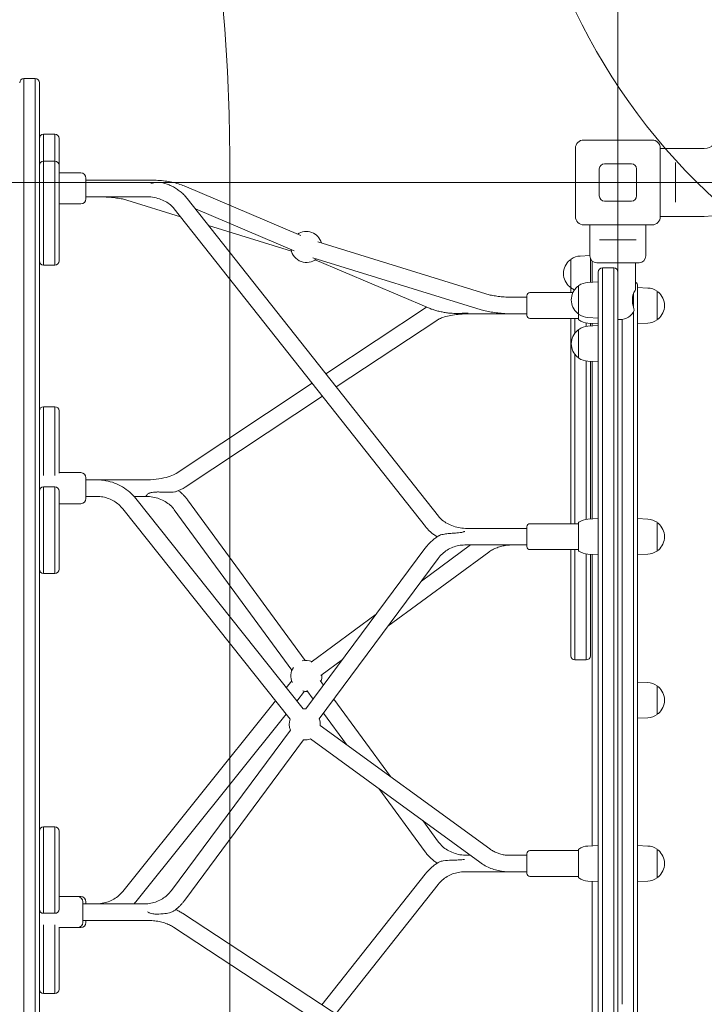
# Model space of a CAD drawing. Units: millimetres. Extents: x 7588 to 21562, y 5844 to 16464.
# Drawn here: x 14960 to 15621, y 13365 to 14316 of the extents above; entities that cross this region are included whole.
import ezdxf

# ---------------------------------------------------------------- set-up
doc = ezdxf.new("R2010")
doc.units = ezdxf.units.MM
doc.header["$LTSCALE"] = 75
doc.layers.add('Fall Zone', color=5, linetype='Continuous', lineweight=20, true_color=0x0000ff)
doc.layers.add('Visible (ISO)', color=7, linetype='Continuous', lineweight=18)

msp = doc.modelspace()

# ---------------------------------------------------------------- linework, layer by layer
at = {"layer": 'Fall Zone'}
for p, q in [((15537.56, 16464.34), (15537.56, 10853.74)), ((15162.56, 14184.04), (15162.56, 13134.04)), ((13867.56, 14159.04), (18207.56, 14159.04))]:
    msp.add_line(p, q, dxfattribs=at)
at = {"layer": 'Fall Zone', "color": 1, "true_color": 0xff0000}
msp.add_circle((16037.31, 14584.31), 600, dxfattribs=at)
at = {"layer": 'Fall Zone'}
for centre, radius, start, end in [((15512.56, 14184.04), 1670, 90, 180), ((13562.56, 14184.04), 1600, 0, 90)]:
    msp.add_arc(centre, radius, start, end, dxfattribs=at)
at = {"layer": 'Visible (ISO)'}
for p, q in [((14963.56, 14259.34), (14963.56, 14111.52)), ((14963.56, 14111.52), (14963.56, 14259.34)), ((14963.56, 14259.34), (14974.56, 14259.34)), ((14974.56, 14111.52), (14974.56, 14259.34)), ((14974.56, 14259.34), (14974.56, 14111.52)), ((14978.56, 14255.34), (14978.56, 14109.62)), ((14982.56, 14205.63), (14982.56, 14205.12)), ((14982.56, 14205.12), (14982.56, 14205.63)), ((14993.56, 14205.63), (14982.56, 14205.63)), ((14982.56, 14205.12), (14982.56, 14200.39)), ((14982.56, 14200.39), (14982.56, 14205.12)), ((14982.56, 14200.39), (14982.56, 14179.62)), ((14982.56, 14179.62), (14982.56, 14200.39)), ((14993.56, 14205.12), (14993.56, 14205.63)), ((14993.56, 14205.12), (14993.56, 14205.63)), ((14993.56, 14200.39), (14993.56, 14205.12)), ((14993.56, 14200.39), (14993.56, 14205.12)), ((14993.56, 14179.62), (14993.56, 14200.39)), ((14993.56, 14179.62), (14993.56, 14200.39)), ((14997.56, 14201.63), (14997.56, 14201.17)), ((14997.56, 14201.17), (14997.56, 14196.52)), ((15504.56, 14200.04), (15570.56, 14200.04)), ((14997.56, 14196.52), (14997.56, 14175.62)), ((15496.56, 14126.04), (15496.56, 14192.04)), ((15578.56, 14192.04), (15578.56, 14126.04)), ((15578.56, 14191.79), (15621.06, 14191.79)), ((14982.56, 14179.62), (14982.56, 14176.92)), ((14982.56, 14176.92), (14982.56, 14179.62)), ((14993.56, 14179.62), (14982.56, 14179.62)), ((14993.56, 14176.92), (14993.56, 14179.62)), ((14993.56, 14176.92), (14993.56, 14179.62)), ((14982.56, 14176.92), (14982.56, 14164.55)), ((14982.56, 14164.55), (14982.56, 14176.92)), ((14993.56, 14164.55), (14993.56, 14176.92)), ((14993.56, 14164.55), (14993.56, 14176.92)), ((14997.56, 14175.62), (14997.56, 14173.46)), ((14997.56, 14173.46), (14997.56, 14161.3)), ((15519.56, 14146.04), (15519.56, 14172.04)), ((15524.56, 14177.04), (15550.56, 14177.04)), ((15555.56, 14172.04), (15555.56, 14146.04)), ((15593.06, 14174.16), (15593.06, 14178.21)), ((15593.06, 14174.16), (15593.06, 14143.92)), ((14982.56, 14164.55), (14982.56, 14102.4)), ((14982.56, 14102.4), (14982.56, 14164.55)), ((14993.56, 14102.4), (14993.56, 14164.55)), ((14993.56, 14102.4), (14993.56, 14164.55)), ((15018.56, 14168.31), (14997.56, 14168.31)), ((14997.56, 14161.3), (14997.56, 14105.38)), ((15023.56, 14163.31), (15023.56, 14143.31)), ((15086.13, 14161.31), (15023.56, 14161.31)), ((15231.06, 14107.76), (15118.56, 14155.63)), ((15081.13, 14145.31), (15023.56, 14145.31)), ((15063.01, 14142.02), (15115.01, 14125.94)), ((15364.14, 13836.65), (15121.54, 14143.48)), ((15593.06, 14139.87), (15593.06, 14143.92)), ((15018.56, 14138.31), (14997.56, 14138.31)), ((15351.59, 13826.73), (15108.98, 14133.56)), ((15224.79, 14093.04), (15129.29, 14133.67)), ((15550.56, 14141.04), (15524.56, 14141.04)), ((15578.56, 14126.29), (15621.06, 14126.29)), ((15142.01, 14117.59), (15222.08, 14092.83)), ((15570.56, 14118.04), (15504.56, 14118.04)), ((15510.56, 14118.04), (15510.56, 14088.04)), ((15564.56, 14118.04), (15564.56, 14088.04)), ((14963.56, 14038.81), (14963.56, 14111.52)), ((14963.56, 14111.52), (14963.56, 14038.81)), ((14974.56, 14111.52), (14974.56, 14038.81)), ((14974.56, 14038.81), (14974.56, 14111.52)), ((14978.56, 14035.29), (14978.56, 14109.62)), ((14997.56, 14092.52), (14997.56, 14105.38)), ((15519.89, 14103.54), (15522.14, 14103.54)), ((15552.98, 14103.54), (15522.14, 14103.54)), ((15552.98, 14103.54), (15555.24, 14103.54)), ((14982.56, 14089.54), (14982.56, 14102.4)), ((14982.56, 14102.4), (14982.56, 14089.54)), ((14993.56, 14102.4), (14993.56, 14089.54)), ((14993.56, 14102.4), (14993.56, 14089.54)), ((15247.66, 14101.67), (15410.1, 14051.44)), ((14982.56, 14089.54), (14982.56, 14079.25)), ((14982.56, 14079.25), (14982.56, 14089.54)), ((14993.56, 14079.25), (14993.56, 14089.54)), ((14993.56, 14079.25), (14993.56, 14089.54)), ((14997.56, 14092.52), (14997.56, 14083.25)), ((15242.93, 14086.38), (15405.37, 14036.15)), ((15354.56, 14037.83), (15245.11, 14084.4)), ((15492.06, 14057.57), (15492.06, 14084.51)), ((15501.08, 14087.98), (15510.56, 14088.51)), ((15511.06, 14085.54), (15511.06, 14062.62)), ((14993.56, 14079.25), (14982.56, 14079.25)), ((15492.06, 14084.04), (15491.31, 14084.04)), ((15512.56, 14083.35), (15512.56, 14062.7)), ((15558.06, 14081.54), (15517.06, 14081.54)), ((15522.56, 14076.54), (15522.56, 14062.21)), ((15522.56, 14062.21), (15522.56, 14076.54)), ((15522.56, 14076.54), (15533.56, 14076.54)), ((15533.56, 14062.21), (15533.56, 14076.54)), ((15533.56, 14076.54), (15533.56, 14062.21)), ((15537.56, 14081.54), (15537.56, 14072.54)), ((15554.56, 14081.54), (15554.56, 14055.54)), ((15518.56, 14061.08), (15518.56, 14072.54)), ((15537.56, 14072.54), (15537.56, 14061.08)), ((15492.06, 14058.04), (15491.31, 14058.04)), ((15492.06, 14057.57), (15492.06, 14054.43)), ((15499.56, 14058.54), (15498.81, 14058.54)), ((15499.56, 14032.07), (15499.56, 14059.01)), ((15508.58, 14062.48), (15518.56, 14063.04)), ((15518.56, 13257), (15518.56, 14061.08)), ((15522.56, 14062.21), (15522.56, 13255.87)), ((15522.56, 13255.87), (15522.56, 14062.21)), ((15533.56, 13255.87), (15533.56, 14062.21)), ((15533.56, 14062.21), (15533.56, 13255.87)), ((15537.56, 14061.08), (15537.56, 13257)), ((15556.56, 14059.27), (15556.56, 13949.77)), ((15566.55, 14057.08), (15556.56, 14057.64)), ((15436.74, 14048.14), (15449.56, 14048.14)), ((15449.56, 14030.64), (15449.56, 14049.64)), ((15494.12, 14052.64), (15452.56, 14052.64)), ((15492.06, 14054.43), (15492.06, 14052.64)), ((15551.56, 14042.89), (15551.56, 14048.19)), ((15552.56, 14038.92), (15552.56, 14051.54)), ((15552.56, 14038.92), (15552.56, 14051.54)), ((15575.56, 14053.61), (15575.56, 14026.67)), ((15575.56, 14053.14), (15576.31, 14053.14)), ((14963.56, 14038.81), (14963.56, 13710.46)), ((14963.56, 13710.46), (14963.56, 14038.81)), ((14974.56, 13710.46), (14974.56, 14038.81)), ((14974.56, 14038.81), (14974.56, 13710.46)), ((15352.76, 14038.6), (15255.47, 13974.09)), ((14978.56, 14035.29), (14978.56, 13711.6)), ((15436.74, 14032.14), (15392.9, 14032.14)), ((15436.74, 14032.14), (15449.56, 14032.14)), ((15499.56, 14027.64), (15452.56, 14027.64)), ((15492.06, 14027.64), (15492.06, 13829.4)), ((15496.06, 14027.64), (15496.06, 14013.61)), ((15496.06, 14013.61), (15496.06, 14027.64)), ((15499.56, 14032.54), (15498.81, 14032.54)), ((15499.56, 14026.67), (15499.56, 14032.07)), ((15508.58, 14028.6), (15518.56, 14028.04)), ((15552.56, 13952.88), (15552.56, 14034.06)), ((15552.56, 13952.88), (15552.56, 14034.06)), ((15362.5, 14025.86), (15265.43, 13961.5)), ((15507.06, 14023.35), (15507.06, 14020.07)), ((15507.06, 14023.35), (15507.06, 14020.07)), ((15508.58, 14023.2), (15518.56, 14022.64)), ((15508.58, 14020.23), (15518.56, 14020.79)), ((15511.06, 14020.37), (15511.06, 14023.06)), ((15512.56, 14022.98), (15512.56, 14020.45)), ((15539.56, 14026.54), (15537.56, 14026.54)), ((15541.56, 14026.67), (15541.56, 13952.88)), ((15541.56, 13952.88), (15541.56, 14026.67)), ((15566.55, 14023.2), (15556.56, 14022.64)), ((15575.56, 14027.14), (15576.31, 14027.14)), ((15499.56, 14016.29), (15498.81, 14016.29)), ((15499.56, 13989.81), (15499.56, 14016.76)), ((15496.06, 13992.97), (15496.06, 13829.4)), ((15496.06, 13829.4), (15496.06, 13992.97)), ((15499.56, 13990.29), (15498.81, 13990.29)), ((15507.06, 13986.5), (15507.06, 13833.68)), ((15507.06, 13986.5), (15507.06, 13833.68)), ((15508.58, 13986.35), (15518.56, 13985.79)), ((15511.06, 13833.98), (15511.06, 13986.21)), ((15512.56, 13986.12), (15512.56, 13834.06)), ((15242.09, 13965.22), (15110.63, 13878.06)), ((15252.05, 13952.62), (15119.47, 13864.72)), ((15541.56, 13952.88), (15541.56, 13891.57)), ((15541.56, 13891.57), (15541.56, 13952.88)), ((15552.56, 13891.57), (15552.56, 13952.88)), ((15552.56, 13891.57), (15552.56, 13952.88)), ((14982.56, 13942.39), (14982.56, 13925.8)), ((14982.56, 13925.8), (14982.56, 13942.39)), ((14993.56, 13942.39), (14982.56, 13942.39)), ((14993.56, 13925.8), (14993.56, 13942.39)), ((14993.56, 13925.8), (14993.56, 13942.39)), ((15556.56, 13949.77), (15556.56, 13890.91)), ((14997.56, 13938.39), (14997.56, 13923.46)), ((14982.56, 13925.8), (14982.56, 13906.74)), ((14982.56, 13906.74), (14982.56, 13925.8)), ((14993.56, 13906.74), (14993.56, 13925.8)), ((14993.56, 13906.74), (14993.56, 13925.8)), ((14997.56, 13923.46), (14997.56, 13904.73)), ((14982.56, 13906.74), (14982.56, 13878.22)), ((14982.56, 13878.22), (14982.56, 13906.74)), ((14993.56, 13878.22), (14993.56, 13906.74)), ((14993.56, 13878.22), (14993.56, 13906.74)), ((14997.56, 13904.73), (14997.56, 13881.91)), ((15541.56, 13891.57), (15541.56, 13426.56)), ((15541.56, 13426.56), (15541.56, 13891.57)), ((15552.56, 13426.56), (15552.56, 13891.57)), ((15552.56, 13426.56), (15552.56, 13891.57)), ((15556.56, 13890.91), (15556.56, 13427.22)), ((14982.56, 13876.02), (14982.56, 13878.22)), ((14982.56, 13878.22), (14982.56, 13876.02)), ((14993.56, 13878.22), (14993.56, 13876.02)), ((14993.56, 13878.22), (14993.56, 13876.02)), ((14997.56, 13878.31), (14997.56, 13881.91)), ((15018.56, 13878.77), (14997.56, 13878.77)), ((15023.56, 13873.77), (15023.56, 13853.77)), ((15023.56, 13871.77), (15034.26, 13871.77)), ((15034.26, 13871.77), (15080.23, 13871.77)), ((14982.56, 13864.96), (14982.56, 13850.08)), ((14982.56, 13850.08), (14982.56, 13864.96)), ((14993.56, 13864.96), (14982.56, 13864.96)), ((14993.56, 13850.08), (14993.56, 13864.96)), ((14993.56, 13850.08), (14993.56, 13864.96)), ((14997.56, 13860.96), (14997.56, 13849.06)), ((14982.56, 13850.08), (14982.56, 13827.86)), ((14982.56, 13827.86), (14982.56, 13850.08)), ((14993.56, 13827.86), (14993.56, 13850.08)), ((14993.56, 13827.86), (14993.56, 13850.08)), ((14997.56, 13849.06), (14997.56, 13827.22)), ((15018.56, 13848.77), (14997.56, 13848.77)), ((15023.56, 13855.77), (15034.26, 13855.77)), ((15070.05, 13855.77), (15081.53, 13855.77)), ((15071.83, 13853.66), (15233.43, 13650.51)), ((15121.79, 13852.45), (15235.51, 13697.44)), ((15059.31, 13843.7), (15220.9, 13640.55)), ((15108.89, 13842.99), (15222.61, 13687.98)), ((14982.56, 13827.86), (14982.56, 13781.47)), ((14982.56, 13781.47), (14982.56, 13827.86)), ((14993.56, 13781.47), (14993.56, 13827.86)), ((14993.56, 13781.47), (14993.56, 13827.86)), ((15499.56, 13829.4), (15452.56, 13829.4)), ((15499.56, 13803.42), (15499.56, 13830.37)), ((15508.58, 13833.84), (15518.56, 13834.4)), ((15566.55, 13833.84), (15556.56, 13834.4)), ((15575.56, 13830.37), (15575.56, 13803.42)), ((15575.56, 13829.9), (15576.31, 13829.9)), ((14997.56, 13827.22), (14997.56, 13785.47)), ((15449.56, 13824.9), (15391.99, 13824.9)), ((15449.56, 13807.4), (15449.56, 13826.4)), ((15347.76, 13774.08), (15395.16, 13808.9)), ((15449.56, 13808.9), (15389.7, 13808.9)), ((15236.2, 13650.56), (15351.14, 13805.5)), ((15315.4, 13730.46), (15412.76, 13801.97)), ((15499.56, 13804.4), (15452.56, 13804.4)), ((15492.06, 13804.4), (15492.06, 13710.89)), ((15496.06, 13804.4), (15496.06, 13709.79)), ((15496.06, 13709.79), (15496.06, 13804.4)), ((15507.06, 13800.11), (15507.06, 13709.79)), ((15507.06, 13800.11), (15507.06, 13709.79)), ((15508.58, 13799.96), (15518.56, 13799.4)), ((15511.06, 13710.89), (15511.06, 13799.82)), ((15512.56, 13799.73), (15512.56, 13518.35)), ((15566.55, 13799.96), (15556.56, 13799.4)), ((15575.56, 13803.9), (15576.31, 13803.9)), ((15249.05, 13641.02), (15363.99, 13795.96)), ((14993.56, 13781.47), (14982.56, 13781.47)), ((15241.09, 13695.73), (15303.98, 13741.93)), ((14963.56, 13607.62), (14963.56, 13710.46)), ((14963.56, 13710.46), (14963.56, 13607.62)), ((14974.56, 13710.46), (14974.56, 13607.62)), ((14974.56, 13607.62), (14974.56, 13710.46)), ((14978.56, 13606.48), (14978.56, 13711.6)), ((15492.06, 13710.89), (15492.06, 13701.98)), ((15496.06, 13708.11), (15496.06, 13709.79)), ((15496.06, 13709.79), (15496.06, 13708.11)), ((15496.06, 13708.11), (15496.06, 13698.61)), ((15496.06, 13698.61), (15496.06, 13708.11)), ((15507.06, 13708.11), (15507.06, 13709.79)), ((15507.06, 13708.11), (15507.06, 13709.79)), ((15507.06, 13708.11), (15507.06, 13698.61)), ((15507.06, 13708.11), (15507.06, 13698.61)), ((15511.06, 13701.98), (15511.06, 13710.89)), ((15250.56, 13682.83), (15271.62, 13698.3)), ((15492.06, 13701.82), (15492.06, 13701.98)), ((15496.06, 13697.82), (15496.06, 13698.61)), ((15496.06, 13698.61), (15496.06, 13697.82)), ((15496.06, 13697.82), (15507.06, 13697.82)), ((15507.06, 13697.82), (15507.06, 13698.61)), ((15507.06, 13697.82), (15507.06, 13698.61)), ((15511.06, 13701.98), (15511.06, 13701.82)), ((15217.11, 13671.02), (15222.38, 13677.59)), ((15249.8, 13677.96), (15253.14, 13673.4)), ((15566.55, 13675.98), (15556.56, 13676.54)), ((15227.33, 13658.18), (15234.86, 13667.58)), ((15236.9, 13668.5), (15243.17, 13659.95)), ((15575.56, 13672.51), (15575.56, 13645.57)), ((15575.56, 13672.04), (15576.31, 13672.04)), ((15059.3, 13474.25), (15206.85, 13658.22)), ((15263.05, 13659.9), (15317.87, 13585.17)), ((15071.78, 13464.24), (15217.06, 13645.38)), ((15253.07, 13646.45), (15275.25, 13616.22)), ((15566.55, 13642.1), (15556.56, 13641.54)), ((15575.56, 13646.04), (15576.31, 13646.04)), ((15106.13, 13475.24), (15221.08, 13630.18)), ((15250.03, 13634.59), (15413.74, 13515.32)), ((15118.98, 13465.7), (15233.93, 13620.65)), ((15240.61, 13621.66), (15404.32, 13502.39)), ((14963.56, 13607.62), (14963.56, 13279.27)), ((14963.56, 13279.27), (14963.56, 13607.62)), ((14974.56, 13279.27), (14974.56, 13607.62)), ((14974.56, 13607.62), (14974.56, 13279.27)), ((14978.56, 13606.48), (14978.56, 13282.79)), ((15306.44, 13573.7), (15351.34, 13512.5)), ((15349.07, 13542.64), (15364.24, 13521.97)), ((14982.56, 13536.6), (14982.56, 13490.22)), ((14982.56, 13490.22), (14982.56, 13536.6)), ((14993.56, 13536.6), (14982.56, 13536.6)), ((14993.56, 13490.22), (14993.56, 13536.6)), ((14993.56, 13490.22), (14993.56, 13536.6)), ((14997.56, 13532.6), (14997.56, 13490.86)), ((15499.56, 13487.71), (15499.56, 13514.66)), ((15508.58, 13518.12), (15518.56, 13518.68)), ((15566.55, 13518.12), (15556.56, 13518.68)), ((15575.56, 13514.66), (15575.56, 13487.71)), ((15575.56, 13514.18), (15576.31, 13514.18)), ((15395, 13509.18), (15391.59, 13509.18)), ((15432.6, 13509.18), (15449.56, 13509.18)), ((15449.56, 13491.68), (15449.56, 13510.68)), ((15499.56, 13513.68), (15452.56, 13513.68)), ((14982.56, 13490.22), (14982.56, 13468)), ((14982.56, 13468), (14982.56, 13490.22)), ((14993.56, 13468), (14993.56, 13490.22)), ((14993.56, 13468), (14993.56, 13490.22)), ((14997.56, 13490.86), (14997.56, 13469.02)), ((15351.28, 13490.96), (15251.58, 13364.86)), ((15432.6, 13493.18), (15389.23, 13493.18)), ((15432.6, 13493.18), (15449.56, 13493.18)), ((15499.56, 13488.68), (15452.56, 13488.68)), ((15575.56, 13488.18), (15576.31, 13488.18)), ((15363.83, 13481.03), (15265.01, 13356.05)), ((15508.58, 13484.24), (15518.56, 13483.68)), ((15512.56, 13484.02), (15512.56, 13331.95)), ((15566.55, 13484.24), (15556.56, 13483.68)), ((14982.56, 13468), (14982.56, 13453.12)), ((14982.56, 13453.12), (14982.56, 13468)), ((14993.56, 13453.12), (14993.56, 13468)), ((14993.56, 13453.12), (14993.56, 13468)), ((15015.56, 13469.3), (14997.56, 13469.3)), ((14997.56, 13469.02), (14997.56, 13457.12)), ((15018.56, 13469.3), (15015.56, 13469.3)), ((15020.56, 13464.3), (15020.56, 13444.3)), ((15080.42, 13462.3), (15020.56, 13462.3)), ((15023.56, 13464.3), (15023.56, 13462.3)), ((14993.56, 13453.12), (14982.56, 13453.12)), ((15362.05, 13292.43), (15116.85, 13453.19)), ((14982.56, 13439.86), (14982.56, 13442.06)), ((14982.56, 13442.06), (14982.56, 13439.86)), ((14982.56, 13439.86), (14982.56, 13411.34)), ((14982.56, 13411.34), (14982.56, 13439.86)), ((14993.56, 13442.06), (14993.56, 13439.86)), ((14993.56, 13442.06), (14993.56, 13439.86)), ((14993.56, 13411.34), (14993.56, 13439.86)), ((14993.56, 13411.34), (14993.56, 13439.86)), ((14997.56, 13436.17), (14997.56, 13439.77)), ((15015.56, 13439.3), (14997.56, 13439.3)), ((15018.56, 13439.3), (15015.56, 13439.3)), ((15082.9, 13446.3), (15020.56, 13446.3)), ((15023.56, 13446.3), (15023.56, 13444.3)), ((15353.28, 13279.05), (15108.07, 13439.81)), ((14997.56, 13436.17), (14997.56, 13413.34)), ((15541.56, 13426.56), (15541.56, 13365.25)), ((15541.56, 13365.25), (15541.56, 13426.56)), ((15552.56, 13365.25), (15552.56, 13426.56)), ((15552.56, 13365.25), (15552.56, 13426.56)), ((15556.56, 13427.22), (15556.56, 13368.36)), ((14982.56, 13411.34), (14982.56, 13392.28)), ((14982.56, 13392.28), (14982.56, 13411.34)), ((14993.56, 13392.28), (14993.56, 13411.34)), ((14993.56, 13392.28), (14993.56, 13411.34)), ((14997.56, 13413.34), (14997.56, 13394.62)), ((14982.56, 13392.28), (14982.56, 13375.69)), ((14982.56, 13375.69), (14982.56, 13392.28)), ((14993.56, 13375.69), (14993.56, 13392.28)), ((14993.56, 13375.69), (14993.56, 13392.28)), ((14997.56, 13394.62), (14997.56, 13379.69)), ((14993.56, 13375.69), (14982.56, 13375.69)), ((15552.56, 13284.02), (15552.56, 13365.25)), ((15556.56, 13368.36), (15556.56, 13258.86))]:
    msp.add_line(p, q, dxfattribs=at)
for centre, radius, start, end in [((14963.56, 14255.34), 4, 90, 180), ((14974.56, 14255.34), 4, 0, 90), ((14982.56, 14201.63), 4, 90, 180), ((14993.56, 14201.63), 4, 0, 90), ((15504.56, 14192.04), 8, 90, 180), ((15570.56, 14192.04), 8, 0, 90), ((15621.06, 14204.79), 78.5, 270, 0), ((15621.06, 14204.79), 13, 270, 0), ((14982.56, 14175.62), 4, 90, 180), ((14993.56, 14175.62), 4, 0, 90), ((15524.56, 14172.04), 5, 90, 180), ((15550.56, 14172.04), 5, 0, 90), ((15018.56, 14163.31), 5, 0, 90), ((15018.56, 14143.31), 5, 270, 0), ((15524.56, 14146.04), 5, 180, 270), ((15550.56, 14146.04), 5, 270, 0), ((15504.56, 14126.04), 8, 180, 270), ((15570.56, 14126.04), 8, 270, 0), ((15236.56, 14096.73), 15, 15.04819, 124.72071), ((15236.56, 14096.73), 15, 189.18262, 310.58629), ((15492.56, 14084.51), 0.5, 125.09196, 180), ((15502.03, 14071.04), 16.97, 93.21201, 125.09196), ((15517.06, 14088.04), 6.5, 180, 270), ((15558.06, 14088.04), 6.5, 270, 0), ((14982.56, 14083.25), 4, 180, 270), ((14993.56, 14083.25), 4, 270, 0), ((15502.03, 14071.04), 16.97, 130.61296, 229.38704), ((15491.31, 14083.54), 0.5, 90, 130.61296), ((15522.56, 14072.54), 4, 90, 180), ((15533.56, 14072.54), 4, 0, 90), ((15491.31, 14058.54), 0.5, 229.38704, 270), ((15492.56, 14057.57), 0.5, 180, 234.90804), ((15502.03, 14071.04), 16.97, 234.90804, 247.95519), ((15509.53, 14045.54), 16.97, 130.61296, 229.38704), ((15498.81, 14058.04), 0.5, 90, 130.61296), ((15500.06, 14059.01), 0.5, 125.09196, 180), ((15509.53, 14045.54), 16.97, 93.21201, 125.09196), ((15552.56, 14059.27), 4, 0, 60), ((15565.6, 14040.14), 16.97, 54.90804, 86.78799), ((15452.56, 14049.64), 3, 90, 180), ((15575.06, 14053.61), 0.5, 0, 54.90804), ((15576.31, 14052.64), 0.5, 49.38704, 90), ((15565.6, 14040.14), 16.97, 310.61296, 49.38704), ((15452.56, 14030.64), 3, 180, 270), ((15498.81, 14033.04), 0.5, 229.38704, 270), ((15500.06, 14032.07), 0.5, 180, 234.90804), ((15509.53, 14045.54), 16.97, 234.90804, 266.78799), ((15539.56, 14041.54), 15, 270, 336.42182), ((15576.31, 14027.64), 0.5, 270, 310.61296), ((15500.06, 14026.67), 0.5, 180, 234.90804), ((15509.53, 14040.14), 16.97, 234.90804, 266.78799), ((15509.53, 14003.29), 16.97, 93.21201, 125.09196), ((15565.6, 14040.14), 16.97, 273.21201, 305.09196), ((15575.06, 14026.67), 0.5, 305.09196, 0), ((15509.53, 14003.29), 16.97, 130.61296, 229.38704), ((15498.81, 14015.79), 0.5, 90, 130.61296), ((15500.06, 14016.76), 0.5, 125.09196, 180), ((15498.81, 13990.79), 0.5, 229.38704, 270), ((15500.06, 13989.81), 0.5, 180, 234.90804), ((15509.53, 14003.29), 16.97, 234.90804, 266.78799), ((14982.56, 13938.39), 4, 90, 180), ((14993.56, 13938.39), 4, 0, 90), ((15018.56, 13873.77), 5, 0, 90), ((14982.56, 13860.96), 4, 90, 180), ((14993.56, 13860.96), 4, 0, 90), ((15018.56, 13853.77), 5, 270, 0), ((15452.56, 13826.4), 3, 90, 180), ((15500.06, 13830.37), 0.5, 125.09196, 180), ((15509.53, 13816.9), 16.97, 93.21201, 125.09196), ((15565.6, 13816.9), 16.97, 54.90804, 86.78799), ((15575.06, 13830.37), 0.5, 0, 54.90804), ((15576.31, 13829.4), 0.5, 49.38704, 90), ((15565.6, 13816.9), 16.97, 310.61296, 49.38704), ((15452.56, 13807.4), 3, 180, 270), ((15500.06, 13803.42), 0.5, 180, 234.90804), ((15509.53, 13816.9), 16.97, 234.90804, 266.78799), ((15565.6, 13816.9), 16.97, 273.21201, 305.09196), ((15575.06, 13803.42), 0.5, 305.09196, 0), ((15576.31, 13804.4), 0.5, 270, 310.61296), ((14982.56, 13785.47), 4, 180, 270), ((14993.56, 13785.47), 4, 270, 0), ((15236.56, 13682.48), 15, 68.52906, 105.637), ((15496.06, 13701.82), 4, 180, 270), ((15507.06, 13701.82), 4, 270, 0), ((15236.56, 13682.48), 15, 146.89098, 205.45048), ((15236.56, 13682.48), 15, 338.49494, 4.06715), ((15565.6, 13659.04), 16.97, 54.90804, 86.78799), ((15236.56, 13682.48), 15, 257.08918, 274.03304), ((15575.06, 13672.51), 0.5, 0, 54.90804), ((15576.31, 13671.54), 0.5, 49.38704, 90), ((15565.6, 13659.04), 16.97, 310.61296, 49.38704), ((15235.06, 13635.6), 15, 85.61949, 96.26926), ((15235.06, 13635.6), 15, 160.73117, 201.19808), ((15235.06, 13635.6), 15, 356.11612, 21.23858), ((15565.6, 13659.04), 16.97, 273.21201, 305.09196), ((15575.06, 13645.57), 0.5, 305.09196, 0), ((15576.31, 13646.54), 0.5, 270, 310.61296), ((15235.06, 13635.6), 15, 265.65999, 291.73342), ((14982.56, 13532.6), 4, 90, 180), ((14993.56, 13532.6), 4, 0, 90), ((15500.06, 13514.66), 0.5, 125.09196, 180), ((15509.53, 13501.18), 16.97, 93.21201, 125.09196), ((15565.6, 13501.18), 16.97, 54.90804, 86.78799), ((15575.06, 13514.66), 0.5, 0, 54.90804), ((15576.31, 13513.68), 0.5, 49.38704, 90), ((15565.6, 13501.18), 16.97, 310.61296, 49.38704), ((15452.56, 13510.68), 3, 90, 180), ((15452.56, 13491.68), 3, 180, 270), ((15500.06, 13487.71), 0.5, 180, 234.90804), ((15509.53, 13501.18), 16.97, 234.90804, 266.78799), ((15565.6, 13501.18), 16.97, 273.21201, 305.09196), ((15575.06, 13487.71), 0.5, 305.09196, 0), ((15576.31, 13488.68), 0.5, 270, 310.61296), ((15015.56, 13464.3), 5, 0, 90), ((15018.56, 13464.3), 5, 0, 90), ((14982.56, 13457.12), 4, 180, 270), ((14993.56, 13457.12), 4, 270, 0), ((15015.56, 13444.3), 5, 270, 0), ((15018.56, 13444.3), 5, 270, 0), ((14982.56, 13379.69), 4, 180, 270), ((14993.56, 13379.69), 4, 270, 0)]:
    msp.add_arc(centre, radius, start, end, dxfattribs=at)
for points, knots in [([(15118.56, 14155.63), (15116.78, 14156.39), (15114.89, 14157.06), (15110.94, 14158.27), (15108.87, 14158.8), (15104.59, 14159.71), (15102.38, 14160.09), (15097.85, 14160.7), (15095.54, 14160.93), (15090.86, 14161.24), (15088.49, 14161.31), (15086.13, 14161.31)], [3.8903922, 3.8903922, 3.8903922, 3.8903922, 4.0547916, 4.0547916, 4.2191909, 4.2191909, 4.3835903, 4.3835903, 4.5479896, 4.5479896, 4.712389, 4.712389, 4.712389, 4.712389]), ([(15086.13, 14158.27), (15086.37, 14158.26), (15086.63, 14158.28), (15087.48, 14158.4), (15088.17, 14158.56), (15090.02, 14158.87), (15090.91, 14158.97), (15093.19, 14159.05), (15094.51, 14158.99), (15098.46, 14158.52), (15101.36, 14157.8), (15104.01, 14156.64)], [0, 0, 0, 0, 0.723086, 0.723086, 2.216879, 2.216879, 3.925192, 3.925192, 6.183064, 6.183064, 10.860383, 10.860383, 10.860383, 10.860383]), ([(15121.54, 14143.48), (15120.65, 14144.61), (15119.69, 14145.69), (15117.66, 14147.76), (15116.58, 14148.74), (15114.32, 14150.61), (15113.14, 14151.49), (15110.67, 14153.15), (15109.4, 14153.93), (15106.76, 14155.37), (15105.41, 14156.04), (15104.01, 14156.64)], [3.6902286, 3.6902286, 3.6902286, 3.6902286, 3.7917825, 3.7917825, 3.8933363, 3.8933363, 3.9948902, 3.9948902, 4.0964441, 4.0964441, 4.197998, 4.197998, 4.197998, 4.197998]), ([(15031.76, 14145.31), (15034.32, 14145.31), (15036.87, 14145.26), (15041.87, 14145.06), (15044.31, 14144.91), (15048.97, 14144.52), (15051.18, 14144.28), (15055.28, 14143.72), (15057.16, 14143.41), (15060.46, 14142.73), (15061.89, 14142.37), (15063.01, 14142.02)], [1.5707963, 1.5707963, 1.5707963, 1.5707963, 1.7703864, 1.7703864, 1.9699765, 1.9699765, 2.1695666, 2.1695666, 2.3691567, 2.3691567, 2.5687467, 2.5687467, 2.5687467, 2.5687467]), ([(15108.98, 14133.56), (15107.93, 14134.89), (15106.67, 14136.17), (15103.77, 14138.56), (15102.13, 14139.67), (15098.53, 14141.63), (15096.57, 14142.49), (15092.42, 14143.88), (15090.23, 14144.41), (15085.74, 14145.13), (15083.44, 14145.31), (15081.13, 14145.31)], [3.690229, 3.690229, 3.690229, 3.690229, 3.894661, 3.894661, 4.099093, 4.099093, 4.303525, 4.303525, 4.507957, 4.507957, 4.712389, 4.712389, 4.712389, 4.712389]), ([(15410.1, 14051.44), (15411.35, 14051.05), (15412.77, 14050.68), (15415.84, 14049.99), (15417.5, 14049.68), (15421.01, 14049.14), (15422.86, 14048.9), (15426.68, 14048.53), (15428.66, 14048.38), (15432.67, 14048.19), (15434.71, 14048.14), (15436.74, 14048.14)], [0.7594293, 0.7594293, 0.7594293, 0.7594293, 0.9217027, 0.9217027, 1.0839761, 1.0839761, 1.2462495, 1.2462495, 1.4085229, 1.4085229, 1.5707963, 1.5707963, 1.5707963, 1.5707963]), ([(15551.56, 14048.19), (15551.64, 14048.6), (15551.74, 14049.01), (15552.18, 14050.64), (15552.62, 14051.74), (15553.42, 14053.48), (15553.83, 14054.24), (15554.4, 14055.27), (15554.56, 14055.54), (15554.56, 14055.54)], [0.262728, 0.262728, 0.262728, 0.262728, 0.389175, 0.389175, 0.778349, 0.778349, 1.165245, 1.165245, 1.55214, 1.55214, 1.55214, 1.55214]), ([(15373.98, 14032.93), (15372.55, 14033.11), (15371.14, 14033.32), (15368.36, 14033.79), (15367, 14034.06), (15364.33, 14034.65), (15363.02, 14034.98), (15360.48, 14035.69), (15359.24, 14036.08), (15356.85, 14036.91), (15355.68, 14037.35), (15354.56, 14037.83)], [5.0177227, 5.0177227, 5.0177227, 5.0177227, 5.1210554, 5.1210554, 5.224388, 5.224388, 5.3277206, 5.3277206, 5.4310532, 5.4310532, 5.5343858, 5.5343858, 5.5343858, 5.5343858]), ([(15551.88, 14041.54), (15551.87, 14041.58), (15551.86, 14041.62), (15551.74, 14042.06), (15551.64, 14042.48), (15551.56, 14042.89)], [5.8057965, 5.8057965, 5.8057965, 5.8057965, 5.8193861, 5.8193861, 5.9458331, 5.9458331, 5.9458331, 5.9458331]), ([(15553.31, 14035.54), (15553.31, 14035.54), (15553.31, 14035.55), (15553.3, 14035.59), (15553.29, 14035.66), (15553.23, 14035.92), (15553.18, 14036.17), (15553.02, 14036.93), (15552.9, 14037.47), (15552.64, 14038.62), (15552.5, 14039.18), (15552.2, 14040.35), (15552.05, 14040.93), (15551.88, 14041.54)], [1.174986, 1.174986, 1.174986, 1.174986, 1.240204, 1.240204, 1.382556, 1.382556, 1.62184, 1.62184, 1.912957, 1.912957, 2.142893, 2.142893, 2.348724, 2.348724, 2.348724, 2.348724]), ([(15392.9, 14032.14), (15390.29, 14032.14), (15387.69, 14032.04), (15382.62, 14031.63), (15380.15, 14031.32), (15375.5, 14030.54), (15373.31, 14030.06), (15369.36, 14028.97), (15367.59, 14028.36), (15364.6, 14027.1), (15363.38, 14026.44), (15362.5, 14025.86)], [4.712389, 4.712389, 4.712389, 4.712389, 4.923624, 4.923624, 5.134859, 5.134859, 5.346094, 5.346094, 5.557329, 5.557329, 5.768564, 5.768564, 5.768564, 5.768564]), ([(15373.98, 14032.93), (15376.15, 14032.66), (15378.45, 14032.58), (15381.68, 14032.56), (15382.77, 14032.57), (15384.97, 14032.6), (15386.08, 14032.62), (15386.99, 14032.64)], [32.61517, 32.61517, 32.61517, 32.61517, 38.306799, 38.306799, 41.121776, 41.121776, 44.138899, 44.138899, 44.138899, 44.138899]), ([(15386.99, 14032.64), (15388.95, 14032.69), (15390.9, 14032.72), (15392.87, 14032.72), (15392.88, 14032.72), (15392.9, 14032.72)], [0, 0, 0, 0, 5.8722, 5.8722, 5.912174, 5.912174, 5.912174, 5.912174]), ([(15405.37, 14036.15), (15407.09, 14035.62), (15408.91, 14035.14), (15412.73, 14034.29), (15414.73, 14033.92), (15418.87, 14033.28), (15421.01, 14033.01), (15425.39, 14032.58), (15427.63, 14032.41), (15432.16, 14032.19), (15434.45, 14032.14), (15436.74, 14032.14)], [0.7594293, 0.7594293, 0.7594293, 0.7594293, 0.9217027, 0.9217027, 1.0839761, 1.0839761, 1.2462495, 1.2462495, 1.4085229, 1.4085229, 1.5707963, 1.5707963, 1.5707963, 1.5707963]), ([(15080.23, 13871.77), (15083.97, 13871.77), (15087.75, 13871.99), (15094.75, 13872.82), (15098.07, 13873.43), (15103.75, 13874.9), (15106.22, 13875.78), (15109.11, 13877.14), (15109.97, 13877.62), (15110.63, 13878.06)], [0, 0, 0, 0, 1.121448, 1.121448, 2.217491, 2.217491, 3.277167, 3.277167, 3.840898, 3.840898, 3.840898, 3.840898]), ([(15034.26, 13871.77), (15037.14, 13871.77), (15040.02, 13871.52), (15045.68, 13870.49), (15048.46, 13869.72), (15053.85, 13867.69), (15056.45, 13866.44), (15061.39, 13863.49), (15063.72, 13861.79), (15068.05, 13858), (15070.04, 13855.91), (15071.83, 13853.66)], [1.5707963, 1.5707963, 1.5707963, 1.5707963, 1.7506069, 1.7506069, 1.9304176, 1.9304176, 2.1102282, 2.1102282, 2.2900388, 2.2900388, 2.4698494, 2.4698494, 2.4698494, 2.4698494]), ([(15109.87, 13860.22), (15109.7, 13860.18), (15109.52, 13860.14), (15108.33, 13859.94), (15107.18, 13859.86), (15104.61, 13859.78), (15102.96, 13859.8), (15099.47, 13859.91), (15097.51, 13859.99), (15094.35, 13860.06), (15093.12, 13860.08), (15089.5, 13860.01), (15087.83, 13859.83), (15086.14, 13859.44), (15085.69, 13859.32), (15084.93, 13859.03), (15084.61, 13858.88), (15083.7, 13858.37), (15083.28, 13858), (15082.67, 13857.38), (15082.46, 13857.14), (15082.01, 13856.64), (15081.83, 13856.48), (15081.65, 13856.39), (15081.62, 13856.38), (15081.58, 13856.37), (15081.56, 13856.36), (15081.54, 13856.36), (15081.54, 13856.36), (15081.53, 13856.36)], [14.678991, 14.678991, 14.678991, 14.678991, 14.96738, 14.96738, 16.561444, 16.561444, 18.787981, 18.787981, 21.138055, 21.138055, 22.572028, 22.572028, 25.455164, 25.455164, 26.497841, 26.497841, 27.327866, 27.327866, 29.007841, 29.007841, 30.222331, 30.222331, 31.70051, 31.70051, 32.021052, 32.021052, 32.166094, 32.166094, 32.199631, 32.199631, 32.199631, 32.199631]), ([(15110.76, 13860.47), (15110.72, 13860.45), (15110.67, 13860.44), (15110.39, 13860.35), (15110.14, 13860.28), (15109.87, 13860.22)], [14.140508, 14.140508, 14.140508, 14.140508, 14.2251492, 14.2251492, 14.6789913, 14.6789913, 14.6789913, 14.6789913]), ([(15113.05, 13861.36), (15113.19, 13861.25), (15113.34, 13861.13), (15114.27, 13860.39), (15115.04, 13859.75), (15116.53, 13858.41), (15117.25, 13857.71), (15118.64, 13856.28), (15119.31, 13855.54), (15120.59, 13854.03), (15121.2, 13853.25), (15121.79, 13852.45)], [2.2993636, 2.2993636, 2.2993636, 2.2993636, 2.3115406, 2.3115406, 2.3780357, 2.3780357, 2.4445307, 2.4445307, 2.5110258, 2.5110258, 2.5775208, 2.5775208, 2.5775208, 2.5775208]), ([(15034.26, 13855.77), (15036.18, 13855.77), (15038.1, 13855.6), (15041.87, 13854.92), (15043.73, 13854.4), (15047.32, 13853.05), (15049.06, 13852.22), (15052.35, 13850.25), (15053.9, 13849.11), (15056.79, 13846.59), (15058.12, 13845.2), (15059.31, 13843.7)], [1.5707963, 1.5707963, 1.5707963, 1.5707963, 1.7506069, 1.7506069, 1.9304176, 1.9304176, 2.1102282, 2.1102282, 2.2900388, 2.2900388, 2.4698494, 2.4698494, 2.4698494, 2.4698494]), ([(15081.53, 13855.77), (15083.76, 13855.77), (15085.98, 13855.58), (15090.32, 13854.82), (15092.43, 13854.25), (15096.47, 13852.77), (15098.39, 13851.85), (15101.94, 13849.74), (15103.57, 13848.54), (15106.5, 13845.91), (15107.79, 13844.49), (15108.89, 13842.99)], [1.570796, 1.570796, 1.570796, 1.570796, 1.772141, 1.772141, 1.973486, 1.973486, 2.174831, 2.174831, 2.376176, 2.376176, 2.577521, 2.577521, 2.577521, 2.577521]), ([(15391.99, 13824.9), (15389.69, 13824.9), (15387.38, 13825.08), (15382.89, 13825.8), (15380.71, 13826.34), (15376.56, 13827.73), (15374.6, 13828.58), (15370.99, 13830.54), (15369.35, 13831.65), (15366.45, 13834.04), (15365.19, 13835.32), (15364.14, 13836.65)], [4.712389, 4.712389, 4.712389, 4.712389, 4.916821, 4.916821, 5.121253, 5.121253, 5.325685, 5.325685, 5.530117, 5.530117, 5.734549, 5.734549, 5.734549, 5.734549]), ([(15362.96, 13816.77), (15362.53, 13817.03), (15362.11, 13817.3), (15360.72, 13818.21), (15359.78, 13818.88), (15357.95, 13820.29), (15357.07, 13821.02), (15355.38, 13822.55), (15354.57, 13823.35), (15353.02, 13825), (15352.28, 13825.85), (15351.59, 13826.73)], [5.3826785, 5.3826785, 5.3826785, 5.3826785, 5.4170119, 5.4170119, 5.4963963, 5.4963963, 5.5757806, 5.5757806, 5.655165, 5.655165, 5.7345494, 5.7345494, 5.7345494, 5.7345494]), ([(15364.65, 13817.84), (15364.82, 13817.95), (15365.01, 13818.05), (15365.87, 13818.44), (15366.7, 13818.7), (15369.01, 13819.27), (15370.66, 13819.53), (15373.93, 13819.92), (15375.62, 13820.06), (15379.51, 13820.33), (15381.7, 13820.45), (15384.68, 13820.74), (15385.71, 13820.88), (15387.22, 13821.21), (15387.7, 13821.35), (15388.46, 13821.62), (15388.71, 13821.72), (15389.05, 13821.85), (15389.18, 13821.9), (15389.45, 13821.97), (15389.58, 13822), (15389.7, 13822)], [13.509285, 13.509285, 13.509285, 13.509285, 14.043221, 14.043221, 15.78369, 15.78369, 18.61994, 18.61994, 21.368324, 21.368324, 25.012435, 25.012435, 27.385358, 27.385358, 28.982613, 28.982613, 30.056981, 30.056981, 30.797836, 30.797836, 31.731765, 31.731765, 31.731765, 31.731765]), ([(15351.14, 13805.5), (15351.87, 13806.48), (15352.64, 13807.44), (15354.25, 13809.29), (15355.09, 13810.19), (15356.84, 13811.91), (15357.75, 13812.74), (15359.62, 13814.33), (15360.59, 13815.09), (15362.58, 13816.52), (15363.6, 13817.2), (15364.65, 13817.84)], [0.6379535, 0.6379535, 0.6379535, 0.6379535, 0.7146975, 0.7146975, 0.7914414, 0.7914414, 0.8681854, 0.8681854, 0.9449293, 0.9449293, 1.0216733, 1.0216733, 1.0216733, 1.0216733]), ([(15363.99, 13795.96), (15365.18, 13797.56), (15366.51, 13799.05), (15369.43, 13801.75), (15371.02, 13802.96), (15374.4, 13805.07), (15376.18, 13805.97), (15379.89, 13807.42), (15381.81, 13807.97), (15385.72, 13808.71), (15387.71, 13808.9), (15389.7, 13808.9)], [0.6379535, 0.6379535, 0.6379535, 0.6379535, 0.8245221, 0.8245221, 1.0110906, 1.0110906, 1.1976592, 1.1976592, 1.3842278, 1.3842278, 1.5707963, 1.5707963, 1.5707963, 1.5707963]), ([(15412.76, 13801.97), (15413.92, 13802.82), (15415.17, 13803.62), (15417.85, 13805.06), (15419.27, 13805.71), (15422.25, 13806.84), (15423.8, 13807.32), (15427, 13808.1), (15428.65, 13808.4), (15431.99, 13808.8), (15433.68, 13808.9), (15435.37, 13808.9)], [0.8179566, 0.8179566, 0.8179566, 0.8179566, 0.9685246, 0.9685246, 1.1190925, 1.1190925, 1.2696605, 1.2696605, 1.4202284, 1.4202284, 1.5707963, 1.5707963, 1.5707963, 1.5707963]), ([(15364.24, 13521.97), (15365.34, 13520.47), (15366.63, 13519.04), (15369.55, 13516.42), (15371.19, 13515.22), (15374.74, 13513.1), (15376.65, 13512.19), (15380.69, 13510.71), (15382.81, 13510.14), (15387.15, 13509.38), (15389.37, 13509.18), (15391.59, 13509.18)], [0.564072, 0.564072, 0.564072, 0.564072, 0.765417, 0.765417, 0.966762, 0.966762, 1.168107, 1.168107, 1.369451, 1.369451, 1.570796, 1.570796, 1.570796, 1.570796]), ([(15413.74, 13515.32), (15414.82, 13514.53), (15415.96, 13513.81), (15418.32, 13512.51), (15419.53, 13511.94), (15422.03, 13510.94), (15423.31, 13510.53), (15425.92, 13509.86), (15427.24, 13509.6), (15429.91, 13509.27), (15431.26, 13509.18), (15432.6, 13509.18)], [0.9405675, 0.9405675, 0.9405675, 0.9405675, 1.0666133, 1.0666133, 1.192659, 1.192659, 1.3187048, 1.3187048, 1.4447506, 1.4447506, 1.5707963, 1.5707963, 1.5707963, 1.5707963]), ([(15351.34, 13512.5), (15352.04, 13511.55), (15352.78, 13510.62), (15354.34, 13508.82), (15355.16, 13507.95), (15356.88, 13506.28), (15357.77, 13505.48), (15359.62, 13503.94), (15360.58, 13503.2), (15362.03, 13502.17), (15362.5, 13501.85), (15362.98, 13501.53)], [0.5640719, 0.5640719, 0.5640719, 0.5640719, 0.6437685, 0.6437685, 0.7234652, 0.7234652, 0.8031618, 0.8031618, 0.8828585, 0.8828585, 0.9204971, 0.9204971, 0.9204971, 0.9204971]), ([(15389.23, 13505.26), (15389.09, 13505.27), (15388.93, 13505.25), (15388.3, 13505.15), (15387.73, 13505), (15385.66, 13504.76), (15384.47, 13504.7), (15381.44, 13504.59), (15379.22, 13504.55), (15374.4, 13504.37), (15371.41, 13504.19), (15367.4, 13503.53), (15366.31, 13503.25), (15365.17, 13502.82), (15364.87, 13502.68), (15364.63, 13502.54)], [0, 0, 0, 0, 0.43517, 0.43517, 1.565942, 1.565942, 2.6555, 2.6555, 4.137026, 4.137026, 5.821733, 5.821733, 6.778938, 6.778938, 7.203955, 7.203955, 7.203955, 7.203955]), ([(15364.63, 13502.54), (15363.6, 13501.94), (15362.6, 13501.3), (15360.64, 13499.96), (15359.69, 13499.25), (15357.84, 13497.76), (15356.95, 13496.98), (15355.22, 13495.37), (15354.38, 13494.52), (15352.78, 13492.78), (15352.01, 13491.88), (15351.28, 13490.96)], [5.2524344, 5.2524344, 5.2524344, 5.2524344, 5.3272337, 5.3272337, 5.4020331, 5.4020331, 5.4768325, 5.4768325, 5.5516318, 5.5516318, 5.6264312, 5.6264312, 5.6264312, 5.6264312]), ([(15404.32, 13502.39), (15405.95, 13501.2), (15407.65, 13500.12), (15411.18, 13498.17), (15413.01, 13497.31), (15416.76, 13495.83), (15418.68, 13495.2), (15422.58, 13494.2), (15424.57, 13493.82), (15428.57, 13493.31), (15430.58, 13493.18), (15432.6, 13493.18)], [0.9405675, 0.9405675, 0.9405675, 0.9405675, 1.0666133, 1.0666133, 1.192659, 1.192659, 1.3187048, 1.3187048, 1.4447506, 1.4447506, 1.5707963, 1.5707963, 1.5707963, 1.5707963]), ([(15389.23, 13493.18), (15387.27, 13493.18), (15385.31, 13493.01), (15381.45, 13492.31), (15379.56, 13491.79), (15375.9, 13490.43), (15374.14, 13489.58), (15370.81, 13487.6), (15369.24, 13486.46), (15366.34, 13483.92), (15365.01, 13482.53), (15363.83, 13481.03)], [4.712389, 4.712389, 4.712389, 4.712389, 4.8951974, 4.8951974, 5.0780059, 5.0780059, 5.2608143, 5.2608143, 5.4436227, 5.4436227, 5.6264312, 5.6264312, 5.6264312, 5.6264312]), ([(15033.19, 13462.3), (15035.24, 13462.3), (15037.3, 13462.48), (15041.33, 13463.18), (15043.31, 13463.7), (15047.1, 13465.06), (15048.92, 13465.9), (15052.33, 13467.86), (15053.93, 13468.98), (15056.83, 13471.45), (15058.15, 13472.81), (15059.3, 13474.25)], [1.5707963, 1.5707963, 1.5707963, 1.5707963, 1.7592546, 1.7592546, 1.9477128, 1.9477128, 2.136171, 2.136171, 2.3246293, 2.3246293, 2.5130875, 2.5130875, 2.5130875, 2.5130875]), ([(15080.42, 13462.3), (15082.41, 13462.3), (15084.4, 13462.49), (15088.32, 13463.23), (15090.24, 13463.78), (15093.94, 13465.23), (15095.73, 13466.13), (15099.1, 13468.24), (15100.69, 13469.45), (15103.61, 13472.15), (15104.95, 13473.64), (15106.13, 13475.24)], [1.5707963, 1.5707963, 1.5707963, 1.5707963, 1.7573649, 1.7573649, 1.9439335, 1.9439335, 2.130502, 2.130502, 2.3170706, 2.3170706, 2.5036391, 2.5036391, 2.5036391, 2.5036391]), ([(15108.6, 13455.44), (15109.39, 13456.01), (15110.16, 13456.61), (15111.67, 13457.85), (15112.41, 13458.49), (15113.84, 13459.83), (15114.54, 13460.51), (15115.88, 13461.93), (15116.53, 13462.66), (15117.79, 13464.15), (15118.4, 13464.92), (15118.98, 13465.7)], [2.1982092, 2.1982092, 2.1982092, 2.1982092, 2.2592952, 2.2592952, 2.3203812, 2.3203812, 2.3814672, 2.3814672, 2.4425532, 2.4425532, 2.5036391, 2.5036391, 2.5036391, 2.5036391]), ([(15116.85, 13453.19), (15116.32, 13453.54), (15115.79, 13453.87), (15114.71, 13454.52), (15114.15, 13454.83), (15113.03, 13455.44), (15112.46, 13455.73), (15111.37, 13456.27), (15110.85, 13456.52), (15110.33, 13456.75)], [3.8805936, 3.8805936, 3.8805936, 3.8805936, 3.9279973, 3.9279973, 3.9754009, 3.9754009, 4.0228046, 4.0228046, 4.0645966, 4.0645966, 4.0645966, 4.0645966]), ([(15108.6, 13455.44), (15108.28, 13455.21), (15107.89, 13454.99), (15106.56, 13454.38), (15105.47, 13454.03), (15102.42, 13453.25), (15100.25, 13452.9), (15095.31, 13452.39), (15092.5, 13452.3), (15089.6, 13452.48), (15088.95, 13452.54), (15087.22, 13452.79), (15086.33, 13453.03), (15084.97, 13453.59), (15084.54, 13453.83), (15083.78, 13454.28), (15083.46, 13454.49), (15083.08, 13454.62), (15082.99, 13454.64), (15082.9, 13454.64)], [8.497269, 8.497269, 8.497269, 8.497269, 8.937507, 8.937507, 9.834782, 9.834782, 11.331412, 11.331412, 13.241544, 13.241544, 13.775231, 13.775231, 14.700677, 14.700677, 15.33822, 15.33822, 16.111442, 16.111442, 16.409067, 16.409067, 16.409067, 16.409067]), ([(15108.07, 13439.81), (15106.92, 13440.57), (15105.62, 13441.29), (15102.77, 13442.63), (15101.21, 13443.24), (15097.91, 13444.32), (15096.16, 13444.78), (15092.52, 13445.53), (15090.64, 13445.82), (15086.8, 13446.21), (15084.85, 13446.3), (15082.9, 13446.3)], [3.8805936, 3.8805936, 3.8805936, 3.8805936, 4.0469527, 4.0469527, 4.2133117, 4.2133117, 4.3796708, 4.3796708, 4.5460299, 4.5460299, 4.712389, 4.712389, 4.712389, 4.712389])]:
    msp.add_open_spline(points, degree=3, knots=knots, dxfattribs=at)
for points in [[(15119.47, 13864.72), (15116.95, 13863.05), (15114.02, 13861.65), (15110.76, 13860.47)], [(15070.14, 13462.3), (15070.71, 13462.93), (15071.25, 13463.58), (15071.78, 13464.24)]]:
    msp.add_open_spline(points, degree=3, dxfattribs=at)

doc.saveas('drawing.dxf')
